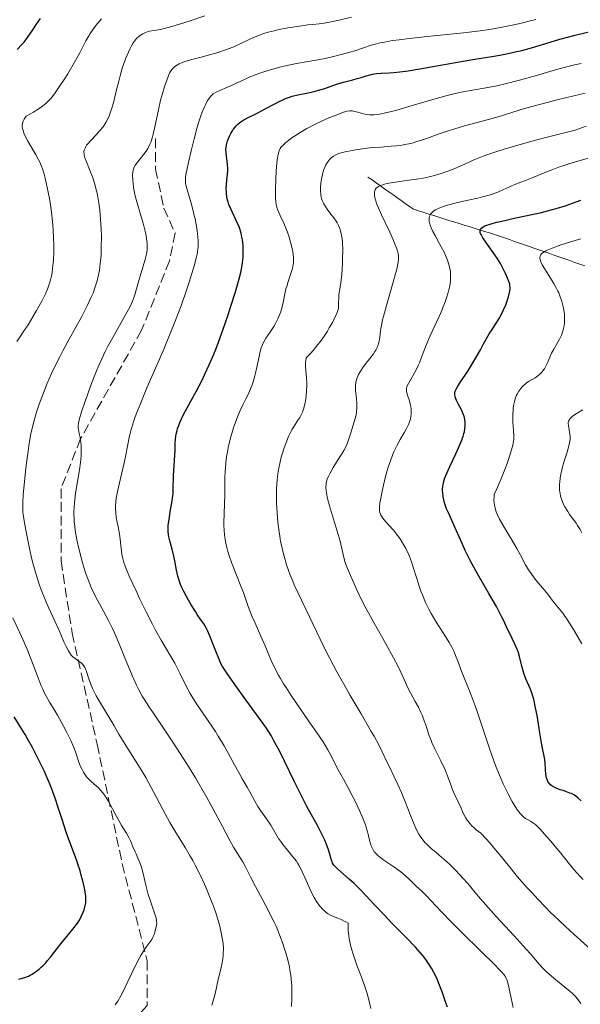
# Model space of a CAD drawing. Units: metres. Extents: x 657924 to 661374, y 4760326 to 4762632.
# Drawn here: x 659203 to 659303, y 4761088 to 4761265 of the extents above; entities that cross this region are included whole.
import ezdxf

# ---------------------------------------------------------------- set-up
doc = ezdxf.new("R2010")
doc.units = ezdxf.units.M
doc.header["$MEASUREMENT"] = 0
doc.linetypes.add('DGN Style 3', pattern=[2.435891, 1.739922, -0.695969])
for name, color, linetype, lineweight in [('Barranco lineal', 142, 'DGN Style 3', 13), ('Curva de nivel directora', 30, 'Continuous', 30), ('Curva de nivel intermedia', 30, 'Continuous', 0), ('Senda', 7, 'DGN Style 3', 0)]:
    doc.layers.add(name, color=color, linetype=linetype, lineweight=lineweight)

msp = doc.modelspace()

# ---------------------------------------------------------------- linework, layer by layer
at = {"layer": 'Barranco lineal', "color": 142, "linetype": 'DGN Style 3', "lineweight": 13}
msp.add_polyline3d([(659265.19, 4761236.59, 1160.89), (659265.94, 4761236.07, 1160.5), (659266.68, 4761235.54, 1160.24), (659267.43, 4761235.01, 1159.8), (659268.18, 4761234.48, 1159.38), (659268.93, 4761233.96, 1159.03), (659269.67, 4761233.43, 1158.67), (659270.42, 4761232.9, 1158.07), (659271.17, 4761232.38, 1157.41), (659271.91, 4761231.85, 1156.93), (659272.66, 4761231.32, 1156.62), (659273.41, 4761230.79, 1156.19), (659274.32, 4761230.51, 1155.7), (659275.23, 4761230.23, 1155.21), (659276.14, 4761229.94, 1154.73), (659277.05, 4761229.66, 1154.16), (659277.96, 4761229.37, 1153.62), (659278.86, 4761229.09, 1153.08), (659279.77, 4761228.8, 1152.63), (659280.68, 4761228.52, 1152.26), (659281.59, 4761228.24, 1151.76), (659282.5, 4761227.95, 1151.31), (659283.41, 4761227.67, 1150.82), (659284.32, 4761227.38, 1150.3), (659285.23, 4761227.1, 1149.81), (659286.14, 4761226.81, 1149.45), (659287.05, 4761226.53, 1149.06), (659287.96, 4761226.25, 1148.66), (659288.87, 4761225.96, 1148.2), (659289.77, 4761225.65, 1147.85), (659290.68, 4761225.33, 1147.41), (659291.58, 4761225.02, 1147), (659292.49, 4761224.7, 1146.65), (659293.39, 4761224.39, 1146.22), (659294.29, 4761224.07, 1145.71), (659295.2, 4761223.76, 1145.48), (659296.1, 4761223.44, 1145.17), (659297, 4761223.12, 1144.56), (659297.91, 4761222.81, 1143.91), (659298.81, 4761222.49, 1143.3), (659299.71, 4761222.18, 1142.81), (659300.62, 4761221.86, 1142.41), (659301.52, 4761221.55, 1141.88), (659302.42, 4761221.23, 1141.36), (659303.33, 4761220.92, 1141.02), (659304.23, 4761220.6, 1140.58)], dxfattribs=at)
at = {"layer": 'Curva de nivel directora', "color": 30, "linetype": 'Continuous', "lineweight": 30, "flags": 128}
for points, elevation in [([(659202.07, 4761259.55), (659202.94, 4761260.42), (659203.35, 4761260.89), (659203.94, 4761261.68), (659204.89, 4761263.11), (659205.55, 4761264.08), (659206.29, 4761265.11)], 1200), ([(659251.09, 4761250.97), (659251.58, 4761251.12), (659252.59, 4761251.38), (659253.83, 4761251.64), (659255.51, 4761252), (659256.32, 4761252.21), (659257.43, 4761252.55), (659258.86, 4761253.05), (659259.61, 4761253.29), (659260.82, 4761253.64), (659262.47, 4761254.08), (659263.25, 4761254.31), (659263.98, 4761254.53), (659264.89, 4761254.82), (659265.34, 4761254.95), (659266.03, 4761255.11), (659266.39, 4761255.16), (659266.77, 4761255.21), (659267.6, 4761255.26), (659269, 4761255.35), (659269.87, 4761255.42), (659271.47, 4761255.6), (659272.42, 4761255.73), (659274.56, 4761256.08), (659281.98, 4761257.37), (659284.42, 4761257.78), (659287.48, 4761258.29), (659288.92, 4761258.55), (659290.97, 4761258.95), (659291.93, 4761259.16), (659292.86, 4761259.39), (659294.62, 4761259.87), (659298, 4761260.88), (659299.73, 4761261.38), (659302.49, 4761262.1), (659306.41, 4761263.06)], 1175), ([(659233.39, 4761159.61), (659232.91, 4761160.46), (659232.07, 4761162.02), (659231.65, 4761162.87), (659231.48, 4761163.26), (659231.27, 4761163.83), (659231.09, 4761164.43), (659231, 4761164.75), (659230.78, 4761165.85), (659230.47, 4761167.5), (659230.29, 4761168.35), (659229.96, 4761169.6), (659229.53, 4761171.15), (659229.37, 4761171.86), (659229.31, 4761172.19), (659229.25, 4761172.84), (659229.25, 4761173.49), (659229.28, 4761173.95), (659229.41, 4761174.98), (659229.64, 4761176.34), (659229.97, 4761178.3), (659230.1, 4761179.22), (659230.14, 4761179.65), (659230.18, 4761180.46), (659230.23, 4761182.88), (659230.49, 4761187.46), (659230.54, 4761188.73), (659230.58, 4761189.34), (659230.66, 4761189.97), (659230.71, 4761190.29), (659230.86, 4761190.95), (659230.96, 4761191.31), (659231.15, 4761191.86), (659231.38, 4761192.44), (659231.98, 4761193.71), (659232.69, 4761195.08), (659234.29, 4761198), (659235.35, 4761200.02), (659235.87, 4761201.09), (659236.65, 4761202.8), (659237.45, 4761204.7), (659237.87, 4761205.75), (659238.29, 4761206.86), (659239.15, 4761209.22), (659239.98, 4761211.63), (659240.49, 4761213.18), (659241.37, 4761215.94), (659242.03, 4761218.25), (659242.31, 4761219.39), (659242.45, 4761220.03), (659242.63, 4761221.13), (659242.73, 4761222.14), (659242.76, 4761222.63), (659242.78, 4761223.34), (659242.74, 4761224.39), (659242.63, 4761225.32), (659242.54, 4761225.79), (659242.37, 4761226.51), (659242.15, 4761227.25), (659242.01, 4761227.62), (659241.52, 4761228.77), (659240.82, 4761230.24), (659240.51, 4761230.88), (659240.18, 4761231.67), (659240.03, 4761232.12), (659239.95, 4761232.41), (659239.84, 4761232.99), (659239.76, 4761233.63), (659239.73, 4761233.96), (659239.71, 4761234.48), (659239.73, 4761235.26), (659239.83, 4761236.04), (659239.96, 4761237.14), (659239.98, 4761237.77), (659239.97, 4761238.11), (659239.92, 4761238.84), (659239.7, 4761240.92), (659239.66, 4761241.61), (659239.67, 4761241.92), (659239.74, 4761242.37), (659239.79, 4761242.61), (659239.96, 4761243.13), (659240.3, 4761243.97), (659240.53, 4761244.43), (659240.81, 4761244.9), (659240.96, 4761245.13), (659241.3, 4761245.57), (659241.48, 4761245.79), (659241.79, 4761246.09), (659242.12, 4761246.37), (659242.35, 4761246.54), (659242.85, 4761246.86), (659243.66, 4761247.29), (659244.81, 4761247.84), (659245.4, 4761248.13), (659246.73, 4761248.84), (659248.43, 4761249.79), (659249.24, 4761250.21), (659249.62, 4761250.39), (659250.36, 4761250.71), (659251.09, 4761250.97)], 1175), ([(659283.28, 4761201.83), (659284.43, 4761203.75), (659285.43, 4761205.51), (659286.01, 4761206.56), (659286.98, 4761208.37), (659287.69, 4761209.36), (659288.1, 4761209.98), (659288.81, 4761211.15), (659289.11, 4761211.69), (659289.61, 4761212.7), (659289.99, 4761213.59), (659290.19, 4761214.12), (659290.49, 4761215.04), (659290.69, 4761215.83), (659290.75, 4761216.16), (659290.77, 4761216.36), (659290.78, 4761216.72), (659290.74, 4761217.07), (659290.7, 4761217.3), (659290.55, 4761217.8), (659290.2, 4761218.71), (659289.97, 4761219.23), (659289.55, 4761220.1), (659289.04, 4761221.03), (659288.74, 4761221.52), (659288.42, 4761222.02), (659287.74, 4761223.02), (659286.41, 4761224.89), (659285.9, 4761225.64), (659285.57, 4761226.23), (659285.46, 4761226.46), (659285.42, 4761226.6), (659285.38, 4761226.84), (659285.4, 4761227.05), (659285.45, 4761227.17), (659285.61, 4761227.39), (659285.88, 4761227.6), (659286.06, 4761227.7), (659286.42, 4761227.87), (659287.19, 4761228.14), (659288.31, 4761228.45), (659289.04, 4761228.62), (659291.82, 4761229.23), (659294.71, 4761229.85), (659296.16, 4761230.18), (659298.18, 4761230.68), (659299.08, 4761230.93), (659300.66, 4761231.41), (659301.99, 4761231.88), (659303.5, 4761232.43)], 1150), ([(659303.56, 4761124.32), (659303.04, 4761124.82), (659302.53, 4761125.22), (659302.26, 4761125.4), (659301.81, 4761125.63), (659301.55, 4761125.74), (659300.95, 4761125.96), (659300.48, 4761126.11), (659299.8, 4761126.32), (659299.46, 4761126.45), (659298.95, 4761126.66), (659298.7, 4761126.78), (659298.26, 4761127.06), (659298.06, 4761127.22), (659297.8, 4761127.49), (659297.59, 4761127.8), (659297.49, 4761128.02), (659297.33, 4761128.5), (659297.27, 4761128.75), (659297.2, 4761129.27), (659297.16, 4761129.79), (659297.13, 4761130.47), (659297.11, 4761130.8), (659297.08, 4761131.14), (659297, 4761131.8), (659296.51, 4761134.43), (659296.15, 4761136.55), (659295.62, 4761139.68), (659295.36, 4761141.05), (659295.03, 4761142.6), (659294.82, 4761143.35), (659294.68, 4761143.78), (659294.38, 4761144.52), (659293.6, 4761146.27), (659293.35, 4761146.95), (659293.23, 4761147.32), (659292.9, 4761148.55), (659292.46, 4761150.32), (659292.2, 4761151.18), (659292.04, 4761151.59), (659291.71, 4761152.38), (659290.58, 4761154.68), (659290.2, 4761155.49), (659289.65, 4761156.71), (659289.31, 4761157.41), (659288.7, 4761158.61), (659288.33, 4761159.29), (659286.96, 4761161.66), (659284.89, 4761165.19), (659283.94, 4761166.91), (659283.51, 4761167.73), (659282.76, 4761169.25), (659282.13, 4761170.64), (659281.1, 4761173.04), (659280.43, 4761174.52), (659279.67, 4761176.18), (659279.36, 4761176.9), (659279.04, 4761177.78), (659278.91, 4761178.2), (659278.77, 4761178.8), (659278.72, 4761179.1), (659278.65, 4761179.68), (659278.63, 4761180.21), (659278.63, 4761180.48), (659278.67, 4761180.91), (659278.81, 4761181.62), (659279.05, 4761182.44), (659279.22, 4761182.91), (659279.43, 4761183.41), (659279.91, 4761184.51), (659281.01, 4761186.81), (659281.51, 4761187.87), (659282.08, 4761189.22), (659282.34, 4761189.97), (659282.48, 4761190.43), (659282.55, 4761190.72), (659282.65, 4761191.27), (659282.7, 4761191.79), (659282.71, 4761192.05), (659282.7, 4761192.42), (659282.63, 4761192.98), (659282.49, 4761193.54), (659282.4, 4761193.82), (659282.29, 4761194.11), (659282.02, 4761194.67), (659281.46, 4761195.75), (659281.21, 4761196.23), (659280.97, 4761196.83), (659280.88, 4761197.17), (659280.85, 4761197.39), (659280.86, 4761197.78), (659280.92, 4761198.05), (659280.97, 4761198.19), (659281.06, 4761198.43), (659281.29, 4761198.85), (659281.86, 4761199.73), (659282.69, 4761200.93), (659283.28, 4761201.83)], 1150), ([(659279.49, 4761087.2), (659279.18, 4761088.18), (659278.56, 4761089.94), (659277.97, 4761091.44), (659277.69, 4761092.1), (659277.27, 4761093), (659277.06, 4761093.42), (659276.62, 4761094.22), (659275.99, 4761095.24), (659275.63, 4761095.76), (659274.99, 4761096.58), (659274.19, 4761097.5), (659273.73, 4761098.01), (659272.05, 4761099.76), (659269.45, 4761102.39), (659268.15, 4761103.74), (659266.34, 4761105.67), (659264.18, 4761107.99), (659263.2, 4761108.99), (659262.73, 4761109.45), (659261.85, 4761110.26), (659259.81, 4761112.01), (659259.28, 4761112.52), (659259.08, 4761112.76), (659258.85, 4761113.13), (659258.76, 4761113.34), (659258.58, 4761113.83), (659258.4, 4761114.47), (659258.08, 4761115.54), (659257.87, 4761116.18), (659257.44, 4761117.26), (659257.17, 4761117.85), (659256.86, 4761118.48), (659256.11, 4761119.88), (659254.21, 4761123.32), (659253.11, 4761125.45), (659251.92, 4761127.89), (659250.2, 4761131.45), (659249.27, 4761133.31), (659248.28, 4761135.16), (659247.77, 4761136.08), (659246.98, 4761137.43), (659242.94, 4761142.91), (659241.55, 4761144.83), (659240.82, 4761145.86), (659239.74, 4761147.44), (659239.06, 4761148.52), (659238.76, 4761149.06), (659238.61, 4761149.37), (659238.36, 4761149.94), (659237.73, 4761151.56), (659237.14, 4761153.09), (659236.84, 4761153.83), (659236.37, 4761154.87), (659236.13, 4761155.34), (659235.65, 4761156.17), (659235.16, 4761156.92), (659234.49, 4761157.89), (659234.15, 4761158.39), (659233.39, 4761159.61)], 1175), ([(659202.38, 4761092.22), (659202.81, 4761092.33), (659203.47, 4761092.53), (659204.13, 4761092.8), (659204.45, 4761092.96), (659204.77, 4761093.14), (659205.41, 4761093.55), (659206.03, 4761094.02), (659206.44, 4761094.38), (659206.7, 4761094.63), (659207.23, 4761095.18), (659207.52, 4761095.51), (659208.1, 4761096.21), (659209.31, 4761097.77), (659209.97, 4761098.61), (659212.12, 4761101.24), (659212.76, 4761102.08), (659213.04, 4761102.48), (659213.29, 4761102.87), (659213.69, 4761103.61), (659213.99, 4761104.29), (659214.14, 4761104.71), (659214.34, 4761105.48), (659214.42, 4761105.96), (659214.45, 4761106.19), (659214.46, 4761106.56), (659214.43, 4761107.16), (659214.39, 4761107.51), (659214.25, 4761108.33), (659213.94, 4761109.72), (659213.74, 4761110.5), (659213.41, 4761111.72), (659213.03, 4761112.94), (659212.84, 4761113.52), (659212.23, 4761115.16), (659211.36, 4761117.38), (659210.9, 4761118.67), (659210.17, 4761120.97), (659209.42, 4761123.33), (659208.99, 4761124.61), (659208.26, 4761126.61), (659207.84, 4761127.64), (659206.93, 4761129.73), (659205.95, 4761131.78), (659205.29, 4761133.1), (659204.84, 4761133.94), (659203.98, 4761135.5), (659203.52, 4761136.29), (659202.65, 4761137.73), (659201.58, 4761139.47)], 1200)]:
    msp.add_lwpolyline(points, dxfattribs=dict(at, elevation=elevation))
at = {"layer": 'Curva de nivel intermedia', "color": 30, "linetype": 'Continuous', "lineweight": 0, "flags": 128}
for points, elevation in [([(659208.07, 4761231.57), (659207.89, 4761232.71), (659207.52, 4761234.74), (659207.16, 4761236.4), (659206.98, 4761237.11), (659206.67, 4761238.07), (659206.5, 4761238.52), (659206.12, 4761239.4), (659205.9, 4761239.83), (659205.42, 4761240.69), (659204.44, 4761242.32), (659204.01, 4761243.04), (659203.54, 4761243.95), (659203.32, 4761244.47), (659203.21, 4761244.78), (659203.06, 4761245.35), (659203.01, 4761245.71), (659203.01, 4761245.89), (659203.04, 4761246.17), (659203.11, 4761246.47), (659203.18, 4761246.64), (659203.35, 4761247), (659203.47, 4761247.19), (659203.69, 4761247.52), (659205.01, 4761248.28), (659205.56, 4761248.61), (659206.26, 4761249.07), (659206.66, 4761249.36), (659207.33, 4761249.9), (659207.87, 4761250.42), (659208.19, 4761250.78), (659208.8, 4761251.58), (659209.56, 4761252.65), (659210.64, 4761254.3), (659211.19, 4761255.18), (659212.36, 4761257.15), (659213.35, 4761258.97), (659214.46, 4761261.08), (659214.97, 4761261.99), (659215.23, 4761262.41), (659215.74, 4761263.18), (659216.25, 4761263.87), (659216.59, 4761264.3), (659217.28, 4761265.09)], 1195), ([(659204.2, 4761188.25), (659204.52, 4761190.07), (659204.69, 4761190.92), (659205.08, 4761192.54), (659205.38, 4761193.6), (659205.59, 4761194.3), (659206.08, 4761195.74), (659206.64, 4761197.27), (659206.95, 4761198.06), (659207.45, 4761199.29), (659208.29, 4761201.21), (659209.25, 4761203.21), (659209.77, 4761204.24), (659210.32, 4761205.29), (659211.46, 4761207.4), (659213.73, 4761211.52), (659214.71, 4761213.42), (659215.43, 4761214.97), (659215.74, 4761215.72), (659216.13, 4761216.81), (659216.46, 4761217.89), (659216.6, 4761218.44), (659216.78, 4761219.27), (659216.88, 4761219.84), (659217.05, 4761221.02), (659217.13, 4761221.96), (659217.18, 4761222.6), (659217.23, 4761223.93), (659217.24, 4761225.95), (659217.2, 4761227.29), (659217.15, 4761228.16), (659217.03, 4761229.81), (659216.94, 4761230.67), (659216.73, 4761232.26), (659216.47, 4761233.67), (659216.27, 4761234.53), (659216.13, 4761235.08), (659215.82, 4761236.1), (659215.64, 4761236.64), (659215.25, 4761237.65), (659214.55, 4761239.35), (659214.29, 4761240.04), (659214.15, 4761240.55), (659214.12, 4761240.79), (659214.11, 4761241.11), (659214.15, 4761241.42), (659214.2, 4761241.57), (659214.3, 4761241.81), (659214.38, 4761241.96), (659214.59, 4761242.3), (659214.8, 4761242.56), (659215.29, 4761243.13), (659216.41, 4761244.33), (659216.93, 4761244.89), (659217.54, 4761245.65), (659217.86, 4761246.11), (659218.05, 4761246.42), (659218.38, 4761247.04), (659218.68, 4761247.73), (659218.84, 4761248.13), (659219.08, 4761248.83), (659219.47, 4761250.2), (659219.91, 4761252.02), (659220.36, 4761253.86), (659220.61, 4761254.8), (659221.01, 4761256.17), (659221.22, 4761256.82), (659221.66, 4761258.01), (659222.11, 4761259.08), (659222.41, 4761259.7), (659222.61, 4761260.08), (659222.99, 4761260.73), (659223.2, 4761261.04), (659223.59, 4761261.54), (659223.96, 4761261.9), (659224.21, 4761262.09), (659224.7, 4761262.38), (659225.21, 4761262.61), (659225.48, 4761262.7), (659225.92, 4761262.82), (659226.66, 4761262.97), (659227.51, 4761263.1), (659228.13, 4761263.22), (659229.48, 4761263.56), (659231.5, 4761264.17), (659232.84, 4761264.61), (659235.87, 4761265.61)], 1190), ([(659239.6, 4761259.48), (659241.07, 4761260.04), (659242.33, 4761260.61), (659243.83, 4761261.34), (659244.59, 4761261.7), (659245.69, 4761262.14), (659246.29, 4761262.35), (659247.26, 4761262.65), (659248.33, 4761262.93), (659248.9, 4761263.06), (659250.77, 4761263.43), (659252.05, 4761263.64), (659252.87, 4761263.76), (659254.36, 4761263.96), (659255.28, 4761264.06), (659256.4, 4761264.18), (659256.99, 4761264.25), (659258, 4761264.43), (659258.59, 4761264.54), (659260, 4761264.85), (659262.26, 4761265.35)], 1185), ([(659235.33, 4761248.15), (659235.72, 4761249.1), (659235.95, 4761249.6), (659236.36, 4761250.37), (659236.73, 4761250.93), (659236.91, 4761251.15), (659237.21, 4761251.43), (659237.38, 4761251.56), (659237.77, 4761251.8), (659238.54, 4761252.16), (659239.92, 4761252.75), (659240.75, 4761253.12), (659241.69, 4761253.56), (659243.09, 4761254.21), (659243.86, 4761254.54), (659245.11, 4761255.04), (659245.76, 4761255.29), (659246.45, 4761255.52), (659247.88, 4761255.96), (659249.36, 4761256.36), (659250.36, 4761256.6), (659252.33, 4761257.02), (659254.45, 4761257.41), (659257.18, 4761257.89), (659258.54, 4761258.17), (659259.23, 4761258.33), (659260.62, 4761258.68), (659261.97, 4761259.06), (659262.82, 4761259.32), (659264.39, 4761259.83), (659265.76, 4761260.3), (659266.5, 4761260.52), (659267.36, 4761260.73), (659267.85, 4761260.83), (659268.99, 4761261.04), (659269.67, 4761261.15), (659270.82, 4761261.3), (659272.16, 4761261.47), (659275.29, 4761261.8), (659280.01, 4761262.29), (659282.42, 4761262.55), (659285.85, 4761262.98), (659287.42, 4761263.22), (659288.41, 4761263.39), (659290.27, 4761263.73), (659291.15, 4761263.91), (659292.82, 4761264.29), (659294.4, 4761264.69), (659295.42, 4761264.97)], 1180), ([(659213.52, 4761168.36), (659213.23, 4761169.53), (659212.85, 4761171.3), (659212.55, 4761173), (659212.44, 4761173.79), (659212.36, 4761174.54), (659212.33, 4761175.01), (659212.29, 4761175.91), (659212.29, 4761176.35), (659212.32, 4761177.19), (659212.38, 4761178.02), (659212.44, 4761178.58), (659212.6, 4761179.72), (659213.29, 4761183.9), (659213.47, 4761185.22), (659213.54, 4761185.84), (659213.58, 4761186.41), (659213.61, 4761187.44), (659213.58, 4761188.33), (659213.53, 4761188.84), (659213.42, 4761189.7), (659213.27, 4761190.42), (659213.12, 4761191.15), (659213.08, 4761191.47), (659213.07, 4761191.78), (659213.08, 4761191.96), (659213.12, 4761192.28), (659213.26, 4761192.9), (659213.68, 4761194.35), (659214.33, 4761196.27), (659214.72, 4761197.38), (659215.36, 4761199.13), (659216.36, 4761201.69), (659216.68, 4761202.46), (659217.31, 4761203.87), (659217.94, 4761205.17), (659218.37, 4761206.01), (659219.31, 4761207.73), (659221.67, 4761211.89), (659222.34, 4761213.16), (659222.62, 4761213.74), (659222.86, 4761214.26), (659223.21, 4761215.2), (659223.47, 4761216.04), (659223.9, 4761217.72), (659224.32, 4761219.19), (659224.94, 4761221.17), (659225.19, 4761222.02), (659225.37, 4761222.72), (659225.43, 4761223.02), (659225.5, 4761223.56), (659225.51, 4761223.9), (659225.48, 4761224.62), (659225.37, 4761225.5), (659225.29, 4761226.01), (659225.12, 4761226.84), (659224.77, 4761228.27), (659224.29, 4761229.88), (659223.62, 4761232.13), (659223.34, 4761233.21), (659223.22, 4761233.73), (659223.05, 4761234.69), (659222.94, 4761235.55), (659222.9, 4761236.06), (659222.87, 4761236.92), (659222.9, 4761237.55), (659222.94, 4761237.81), (659223.07, 4761238.18), (659223.16, 4761238.37), (659223.41, 4761238.78), (659225.28, 4761241.27), (659225.59, 4761241.75), (659225.73, 4761241.99), (659225.93, 4761242.36), (659226.19, 4761243.01), (659226.45, 4761243.83), (659226.58, 4761244.32), (659226.99, 4761246.15), (659227.59, 4761249), (659227.91, 4761250.4), (659228.08, 4761251.05), (659228.4, 4761252.24), (659228.73, 4761253.27), (659228.94, 4761253.87), (659229.32, 4761254.84), (659229.56, 4761255.38), (659229.68, 4761255.6), (659229.92, 4761255.95), (659230.08, 4761256.14), (659230.47, 4761256.47), (659230.96, 4761256.79), (659231.25, 4761256.95), (659231.76, 4761257.18), (659232.33, 4761257.4), (659232.65, 4761257.51), (659233.74, 4761257.82), (659235.46, 4761258.24), (659236.43, 4761258.5), (659237.83, 4761258.9), (659238.54, 4761259.12), (659239.6, 4761259.48)], 1185), ([(659251.79, 4761221.17), (659251.82, 4761221.81), (659251.8, 4761222.26), (659251.76, 4761222.56), (659251.67, 4761223.21), (659251.56, 4761223.74), (659251.28, 4761224.89), (659251.02, 4761225.79), (659250.72, 4761226.67), (659250.56, 4761227.1), (659250.06, 4761228.29), (659249.41, 4761229.65), (659249.14, 4761230.24), (659248.94, 4761230.73), (659248.85, 4761230.97), (659248.75, 4761231.36), (659248.63, 4761232.05), (659248.56, 4761232.93), (659248.55, 4761233.47), (659248.55, 4761234.3), (659248.6, 4761236.23), (659248.68, 4761237.72), (659248.8, 4761239.1), (659248.87, 4761239.7), (659248.98, 4761240.38), (659249.04, 4761240.67), (659249.14, 4761241.06), (659249.22, 4761241.29), (659249.41, 4761241.7), (659249.66, 4761242.06), (659249.86, 4761242.28), (659250.35, 4761242.74), (659250.98, 4761243.25), (659251.35, 4761243.52), (659251.96, 4761243.95), (659253, 4761244.62), (659254.18, 4761245.31), (659254.81, 4761245.65), (659255.47, 4761245.99), (659256.82, 4761246.64), (659258.15, 4761247.23), (659258.98, 4761247.57), (659260.39, 4761248.11), (659260.81, 4761248.25), (659261.48, 4761248.43), (659261.97, 4761248.5), (659262.24, 4761248.49), (659262.41, 4761248.48), (659262.74, 4761248.41), (659263.38, 4761248.24), (659264.38, 4761247.98), (659264.94, 4761247.87), (659265.47, 4761247.81), (659265.77, 4761247.79), (659266.29, 4761247.81), (659266.92, 4761247.87), (659267.28, 4761247.92), (659268.13, 4761248.08), (659268.62, 4761248.19), (659269.45, 4761248.39), (659270.4, 4761248.65), (659272.58, 4761249.27), (659277.32, 4761250.66), (659279.46, 4761251.26), (659280.39, 4761251.5), (659281.99, 4761251.87), (659283.34, 4761252.13), (659285.74, 4761252.52), (659287.43, 4761252.82), (659288.36, 4761253.02), (659289.88, 4761253.36), (659292.49, 4761254.03), (659295.54, 4761254.89), (659298.51, 4761255.74), (659300.05, 4761256.16), (659302.39, 4761256.76), (659303.56, 4761257.03)], 1170), ([(659254.01, 4761203.5), (659254.07, 4761204.04), (659254.85, 4761204.84), (659255.34, 4761205.38), (659256.21, 4761206.43), (659256.6, 4761206.95), (659257.3, 4761207.94), (659257.9, 4761208.87), (659258.24, 4761209.44), (659258.81, 4761210.44), (659259.45, 4761211.66), (659259.69, 4761212.23), (659259.79, 4761212.55), (659259.84, 4761212.74), (659259.9, 4761213.13), (659259.93, 4761213.84), (659259.95, 4761214.9), (659259.99, 4761215.48), (659260.12, 4761216.41), (659260.36, 4761218.04), (659260.48, 4761219.14), (659260.61, 4761220.95), (659260.65, 4761221.95), (659260.66, 4761223.45), (659260.6, 4761224.87), (659260.54, 4761225.51), (659260.46, 4761226.08), (659260.39, 4761226.44), (659260.22, 4761227.07), (659260.12, 4761227.36), (659259.9, 4761227.89), (659259.64, 4761228.37), (659259.46, 4761228.67), (659259.05, 4761229.26), (659258.54, 4761229.92), (659257.86, 4761230.83), (659257.55, 4761231.29), (659257.26, 4761231.76), (659257.14, 4761231.99), (659256.98, 4761232.36), (659256.85, 4761232.72), (659256.79, 4761232.96), (659256.7, 4761233.46), (659256.64, 4761234.19), (659256.65, 4761234.67), (659256.73, 4761235.58), (659256.88, 4761236.5), (659257, 4761237.04), (659257.09, 4761237.38), (659257.27, 4761237.96), (659257.49, 4761238.5), (659257.64, 4761238.81), (659257.96, 4761239.34), (659258.36, 4761239.81), (659258.59, 4761240.04), (659258.98, 4761240.34), (659259.4, 4761240.59), (659259.66, 4761240.7), (659260.14, 4761240.88), (659261.12, 4761241.14), (659262.34, 4761241.39), (659263.05, 4761241.51), (659264.22, 4761241.68), (659265.49, 4761241.83), (659266.16, 4761241.89), (659267.52, 4761241.99), (659269.39, 4761242.12), (659270.36, 4761242.21), (659271.34, 4761242.35), (659271.83, 4761242.43), (659272.58, 4761242.58), (659273.33, 4761242.77), (659273.84, 4761242.91), (659274.86, 4761243.23), (659275.89, 4761243.58), (659278.01, 4761244.34), (659279.64, 4761244.9), (659280.48, 4761245.17), (659282.17, 4761245.66), (659285.51, 4761246.56), (659287.11, 4761247), (659289.38, 4761247.68), (659292.59, 4761248.66), (659294.46, 4761249.21), (659297.71, 4761250.09), (659299.25, 4761250.48), (659302.25, 4761251.22), (659304.28, 4761251.68)], 1165), ([(659251.71, 4761114.27), (659250.46, 4761115.73), (659249.88, 4761116.45), (659249.62, 4761116.82), (659249.13, 4761117.57), (659248.21, 4761119.14), (659247.73, 4761119.93), (659246.94, 4761121.11), (659245.87, 4761122.62), (659245.41, 4761123.31), (659244.84, 4761124.27), (659243.96, 4761125.95), (659243.48, 4761126.78), (659242.59, 4761128.31), (659241.96, 4761129.42), (659241.19, 4761130.83), (659239.97, 4761133.04), (659239.31, 4761134.21), (659238.28, 4761135.96), (659237.76, 4761136.8), (659237.24, 4761137.6), (659236.22, 4761139.1), (659234.35, 4761141.78), (659233.55, 4761143.03), (659233.19, 4761143.65), (659232.55, 4761144.87), (659231.38, 4761147.29), (659230.77, 4761148.49), (659230.44, 4761149.09), (659229.72, 4761150.33), (659228.02, 4761153.24), (659227, 4761155.06), (659226.46, 4761156.1), (659225.32, 4761158.34), (659224.19, 4761160.64), (659223.49, 4761162.11), (659222.32, 4761164.65), (659221.99, 4761165.39), (659221.51, 4761166.57), (659221.22, 4761167.42), (659221.1, 4761167.88), (659220.95, 4761168.73), (659220.82, 4761169.81), (659220.62, 4761171.45), (659220.49, 4761172.32), (659220.24, 4761173.63), (659219.92, 4761175.34), (659219.82, 4761176.16), (659219.78, 4761176.94), (659219.78, 4761177.33), (659219.85, 4761178.17), (659219.93, 4761178.78), (659220.21, 4761180.24), (659220.68, 4761182.32), (659221.4, 4761185.43), (659221.72, 4761186.93), (659221.89, 4761187.86), (659222.13, 4761189.08), (659222.26, 4761189.72), (659222.51, 4761190.75), (659222.66, 4761191.31), (659223.05, 4761192.55), (659223.29, 4761193.24), (659223.71, 4761194.39), (659224.22, 4761195.68), (659225.45, 4761198.63), (659228.34, 4761205.33), (659229.76, 4761208.72), (659230.41, 4761210.36), (659231.57, 4761213.44), (659232.55, 4761216.22), (659233.09, 4761217.87), (659233.41, 4761218.86), (659233.92, 4761220.58), (659234.32, 4761222.06), (659234.46, 4761222.65), (659234.62, 4761223.63), (659234.67, 4761224.17), (659234.68, 4761224.51), (659234.66, 4761225.2), (659234.55, 4761226.35), (659234.47, 4761226.99), (659234.3, 4761228.02), (659234.09, 4761229.12), (659233.96, 4761229.69), (659233.5, 4761231.46), (659232.62, 4761234.54), (659232.46, 4761235.17), (659232.4, 4761235.45), (659232.36, 4761235.87), (659232.37, 4761236.33), (659232.39, 4761236.59), (659232.45, 4761237.02), (659232.66, 4761238.16), (659233.13, 4761240.3), (659233.43, 4761241.55), (659233.92, 4761243.49), (659234.43, 4761245.34), (659234.67, 4761246.17), (659234.9, 4761246.91), (659235.33, 4761248.15)], 1180), ([(659270.06, 4761224.54), (659269.79, 4761225.18), (659269.12, 4761226.65), (659267.66, 4761229.79), (659267.06, 4761231.16), (659266.83, 4761231.74), (659266.53, 4761232.66), (659266.46, 4761232.91), (659266.39, 4761233.33), (659266.37, 4761233.67), (659266.38, 4761233.86), (659266.46, 4761234.18), (659266.53, 4761234.32), (659266.71, 4761234.58), (659266.94, 4761234.78), (659267.12, 4761234.89), (659267.53, 4761235.1), (659268.04, 4761235.28), (659268.35, 4761235.37), (659268.93, 4761235.5), (659270.17, 4761235.7), (659271.29, 4761235.85), (659273.06, 4761236.08), (659274.02, 4761236.22), (659275.49, 4761236.48), (659276.23, 4761236.63), (659276.95, 4761236.81), (659278.36, 4761237.22), (659279.76, 4761237.7), (659280.71, 4761238.08), (659281.35, 4761238.35), (659282.66, 4761238.93), (659284.13, 4761239.61), (659285.06, 4761240), (659286.23, 4761240.45), (659286.92, 4761240.69), (659288.55, 4761241.24), (659289.52, 4761241.54), (659291.17, 4761242.04), (659293.82, 4761242.79), (659295.35, 4761243.21), (659297.92, 4761243.89), (659302.48, 4761245.04), (659304.46, 4761245.73)], 1160), ([(659276.33, 4761229.66), (659276.46, 4761229.89), (659276.62, 4761230.1), (659276.75, 4761230.24), (659277.06, 4761230.49), (659277.38, 4761230.69), (659277.62, 4761230.82), (659278.15, 4761231.06), (659279.08, 4761231.4), (659279.77, 4761231.62), (659281.32, 4761232.02), (659283.24, 4761232.43), (659284.98, 4761232.81), (659285.82, 4761233.01), (659287, 4761233.33), (659287.54, 4761233.51), (659288.54, 4761233.89), (659289.44, 4761234.28), (659290.53, 4761234.78), (659291.05, 4761235.02), (659292.21, 4761235.49), (659293.85, 4761236.1), (659294.76, 4761236.46), (659295.77, 4761236.87), (659297.31, 4761237.51), (659298.19, 4761237.85), (659299.65, 4761238.4), (659300.46, 4761238.67), (659301.32, 4761238.95), (659303.17, 4761239.52), (659307.13, 4761240.67)], 1155), ([(659202.06, 4761207.02), (659202.55, 4761207.79), (659203.25, 4761208.81), (659203.64, 4761209.38), (659204.06, 4761210.01), (659204.93, 4761211.42), (659205.6, 4761212.55), (659206.54, 4761214.25), (659207.03, 4761215.2), (659207.25, 4761215.68), (659207.55, 4761216.39), (659207.82, 4761217.13), (659207.94, 4761217.51), (659208.15, 4761218.3), (659208.25, 4761218.73), (659208.37, 4761219.39), (659208.48, 4761220.11), (659208.54, 4761220.61), (659208.62, 4761221.66), (659208.69, 4761223.34), (659208.7, 4761224.13), (659208.66, 4761225.74), (659208.59, 4761226.98), (659208.51, 4761227.91), (659208.32, 4761229.77), (659208.07, 4761231.57)], 1195), ([(659279.84, 4761152.85), (659279.3, 4761153.73), (659278.08, 4761155.61), (659277.44, 4761156.62), (659276.59, 4761158.06), (659276.17, 4761158.83), (659275.57, 4761160.05), (659275.01, 4761161.38), (659274.74, 4761162.08), (659274.48, 4761162.81), (659273.99, 4761164.33), (659273.35, 4761166.37), (659273.02, 4761167.36), (659272.68, 4761168.29), (659272.5, 4761168.73), (659272.21, 4761169.36), (659272.02, 4761169.75), (659271.62, 4761170.48), (659271, 4761171.46), (659270.58, 4761172.03), (659269.78, 4761173.03), (659268.96, 4761173.96), (659268.08, 4761174.95), (659267.75, 4761175.37), (659267.52, 4761175.73), (659267.44, 4761175.91), (659267.34, 4761176.21), (659267.29, 4761176.56), (659267.28, 4761176.76), (659267.28, 4761177.1), (659267.36, 4761177.95), (659267.44, 4761178.48), (659267.67, 4761179.7), (659267.86, 4761180.59), (659268.31, 4761182.45), (659268.68, 4761183.78), (659268.86, 4761184.4), (659269.23, 4761185.52), (659269.6, 4761186.52), (659269.85, 4761187.13), (659270.37, 4761188.24), (659270.98, 4761189.35), (659271.75, 4761190.66), (659272.08, 4761191.24), (659272.47, 4761192.03), (659272.66, 4761192.52), (659272.77, 4761192.83), (659272.91, 4761193.44), (659272.99, 4761194.04), (659273, 4761194.35), (659272.99, 4761194.81), (659272.92, 4761195.29), (659272.87, 4761195.54), (659272.66, 4761196.31), (659272.34, 4761197.31), (659272.22, 4761197.74), (659272.15, 4761198.08), (659272.13, 4761198.23), (659272.13, 4761198.46), (659272.2, 4761198.81), (659272.27, 4761199), (659272.47, 4761199.44), (659272.96, 4761200.3), (659273.51, 4761201.26), (659273.8, 4761201.8), (659274.24, 4761202.69), (659274.45, 4761203.17), (659274.86, 4761204.18), (659275.69, 4761206.36), (659276.15, 4761207.5), (659276.93, 4761209.23), (659278, 4761211.51), (659278.48, 4761212.6), (659278.7, 4761213.12), (659279.09, 4761214.12), (659279.41, 4761215.06), (659279.59, 4761215.65), (659279.86, 4761216.72), (659279.93, 4761217.09), (659280.03, 4761217.76), (659280.08, 4761218.39), (659280.08, 4761218.79), (659280.03, 4761219.58), (659279.95, 4761220.14), (659279.9, 4761220.42), (659279.78, 4761220.88), (659279.54, 4761221.63), (659279.18, 4761222.48), (659278.95, 4761222.95), (659278.09, 4761224.55), (659277.27, 4761226.05), (659276.9, 4761226.78), (659276.59, 4761227.45), (659276.46, 4761227.76), (659276.29, 4761228.33), (659276.23, 4761228.58), (659276.2, 4761228.93), (659276.2, 4761229.15), (659276.22, 4761229.29), (659276.28, 4761229.54), (659276.33, 4761229.66)], 1155), ([(659280.73, 4761125.68), (659280.44, 4761126.34), (659280.05, 4761127.38), (659279.46, 4761128.96), (659279.07, 4761129.9), (659278.31, 4761131.52), (659277.2, 4761133.8), (659276.71, 4761134.86), (659276.5, 4761135.35), (659276.16, 4761136.24), (659275.89, 4761137.04), (659275.59, 4761137.97), (659275.45, 4761138.41), (659275.16, 4761139.23), (659275, 4761139.63), (659274.73, 4761140.23), (659274.27, 4761141.17), (659273.7, 4761142.2), (659272.84, 4761143.77), (659272.4, 4761144.66), (659271.7, 4761146.16), (659270.99, 4761147.72), (659270.56, 4761148.6), (659269.81, 4761150.06), (659268.41, 4761152.59), (659266.31, 4761156.29), (659265.29, 4761158.14), (659264.82, 4761159.03), (659263.95, 4761160.74), (659263.2, 4761162.31), (659262.05, 4761164.88), (659261.35, 4761166.56), (659261.12, 4761167.2), (659260.86, 4761168.12), (659260.62, 4761169.18), (659260.18, 4761171.05), (659259.86, 4761172.25), (659259.21, 4761174.41), (659258.31, 4761177.42), (659257.95, 4761178.75), (659257.73, 4761179.73), (659257.67, 4761180.16), (659257.63, 4761180.76), (659257.66, 4761181.31), (659257.7, 4761181.58), (659257.8, 4761181.99), (659257.89, 4761182.27), (659258.14, 4761182.85), (659258.38, 4761183.32), (659258.96, 4761184.33), (659260.28, 4761186.42), (659260.86, 4761187.38), (659261.09, 4761187.81), (659261.45, 4761188.59), (659261.71, 4761189.28), (659262.11, 4761190.55), (659262.75, 4761192.52), (659263.02, 4761193.53), (659263.13, 4761194.13), (659263.17, 4761194.43), (659263.21, 4761194.89), (659263.23, 4761195.59), (659263.22, 4761195.95), (659263.16, 4761196.68), (659262.98, 4761198.23), (659262.96, 4761198.78), (659262.96, 4761199.05), (659263.02, 4761199.62), (659263.07, 4761199.9), (659263.2, 4761200.33), (659263.37, 4761200.77), (659263.51, 4761201.06), (659263.85, 4761201.63), (659264.42, 4761202.48), (659265.57, 4761203.94), (659266.18, 4761204.76), (659266.46, 4761205.19), (659266.61, 4761205.45), (659266.84, 4761205.92), (659267.02, 4761206.4), (659267.1, 4761206.66), (659267.2, 4761207.07), (659267.33, 4761207.8), (659267.41, 4761208.38), (659267.54, 4761209.32), (659267.64, 4761209.89), (659267.84, 4761210.9), (659267.98, 4761211.48), (659268.52, 4761213.5), (659269.75, 4761217.67), (659270.18, 4761219.23), (659270.37, 4761220.04), (659270.61, 4761221.29), (659270.67, 4761221.77), (659270.69, 4761222), (659270.68, 4761222.39), (659270.61, 4761222.83), (659270.55, 4761223.08), (659270.39, 4761223.65), (659270.27, 4761223.98), (659270.06, 4761224.54)], 1160), ([(659291.27, 4761192.55), (659291.25, 4761193.43), (659291.26, 4761193.86), (659291.3, 4761194.61), (659291.33, 4761194.96), (659291.41, 4761195.48), (659291.56, 4761196.21), (659291.77, 4761196.88), (659291.89, 4761197.2), (659292.03, 4761197.49), (659292.34, 4761198.04), (659292.68, 4761198.52), (659292.94, 4761198.82), (659293.11, 4761198.99), (659293.47, 4761199.32), (659293.68, 4761199.48), (659294.1, 4761199.77), (659295.28, 4761200.47), (659295.76, 4761200.81), (659296.04, 4761201.04), (659296.21, 4761201.2), (659296.52, 4761201.53), (659296.8, 4761201.89), (659296.94, 4761202.09), (659297.14, 4761202.43), (659297.44, 4761203.02), (659297.75, 4761203.74), (659298.25, 4761204.87), (659298.56, 4761205.48), (659299.67, 4761207.44), (659300.01, 4761208.13), (659300.15, 4761208.48), (659300.27, 4761208.84), (659300.46, 4761209.57), (659300.56, 4761210.32), (659300.59, 4761210.82), (659300.59, 4761211.16), (659300.54, 4761211.85), (659300.5, 4761212.23), (659300.36, 4761213), (659300.19, 4761213.73), (659300.06, 4761214.2), (659299.79, 4761215.03), (659299.53, 4761215.73), (659299.39, 4761216.06), (659299.15, 4761216.56), (659298.64, 4761217.43), (659297.94, 4761218.55), (659296.95, 4761220.14), (659296.56, 4761220.82), (659296.3, 4761221.36), (659296.22, 4761221.58), (659296.14, 4761221.94), (659296.14, 4761222.15), (659296.17, 4761222.27), (659296.27, 4761222.51), (659296.44, 4761222.75), (659296.56, 4761222.87), (659296.82, 4761223.08), (659297.18, 4761223.3), (659297.42, 4761223.42), (659298.36, 4761223.82), (659298.99, 4761224.05), (659299.73, 4761224.31), (659301.49, 4761224.86), (659303.52, 4761225.45)], 1145), ([(659269.87, 4761112.43), (659268.07, 4761113.66), (659267.3, 4761114.24), (659266.99, 4761114.51), (659266.8, 4761114.68), (659266.49, 4761115.01), (659266.35, 4761115.18), (659266.13, 4761115.51), (659265.94, 4761115.86), (659265.84, 4761116.1), (659265.67, 4761116.61), (659265.5, 4761117.28), (659265.25, 4761118.34), (659265.08, 4761118.96), (659264.74, 4761120.02), (659264.52, 4761120.61), (659264.27, 4761121.24), (659263.67, 4761122.61), (659263, 4761124.02), (659262.54, 4761124.95), (659261.64, 4761126.67), (659260.78, 4761128.24), (659259.84, 4761129.92), (659259.43, 4761130.7), (659258.58, 4761132.43), (659257.97, 4761133.54), (659257.12, 4761134.93), (659256.59, 4761135.76), (659255.96, 4761136.68), (659254.52, 4761138.76), (659252.42, 4761141.77), (659251.4, 4761143.28), (659250.46, 4761144.72), (659250.03, 4761145.4), (659249.46, 4761146.36), (659249.12, 4761146.97), (659248.53, 4761148.09), (659247.82, 4761149.61), (659246.74, 4761152.2), (659245.96, 4761153.97), (659244.91, 4761156.28), (659244.4, 4761157.47), (659243.68, 4761159.33), (659242.79, 4761161.8), (659242.36, 4761162.96), (659240.66, 4761167.2), (659240.24, 4761168.4), (659240.02, 4761169.18), (659239.88, 4761169.7), (659239.66, 4761170.7), (659239.48, 4761171.71), (659239.41, 4761172.23), (659239.34, 4761173.04), (659239.3, 4761173.91), (659239.3, 4761174.38), (659239.47, 4761179.46), (659239.47, 4761180.76), (659239.48, 4761182.59), (659239.51, 4761183.54), (659239.61, 4761185.04), (659239.7, 4761185.81), (659239.81, 4761186.6), (659239.91, 4761187.14), (659240.13, 4761188.22), (659240.53, 4761189.83), (659240.83, 4761190.86), (659241.04, 4761191.53), (659241.47, 4761192.77), (659241.72, 4761193.41), (659242.21, 4761194.56), (659242.69, 4761195.57), (659243.29, 4761196.79), (659243.57, 4761197.36), (659244.07, 4761198.48), (659244.29, 4761199.04), (659244.59, 4761199.91), (659244.86, 4761200.84), (659244.98, 4761201.32), (659245.32, 4761202.9), (659245.61, 4761204.31), (659245.77, 4761204.97), (659246.02, 4761205.88), (659246.17, 4761206.27), (659246.49, 4761206.96), (659246.85, 4761207.57), (659247.66, 4761208.78), (659248.26, 4761209.72), (659248.56, 4761210.24), (659248.98, 4761211.07), (659249.35, 4761211.94), (659249.51, 4761212.38), (659249.65, 4761212.83), (659249.87, 4761213.73), (659250.25, 4761215.55), (659250.45, 4761216.45), (659250.58, 4761216.89), (659250.85, 4761217.77), (659251.39, 4761219.41), (659251.61, 4761220.16), (659251.75, 4761220.84), (659251.79, 4761221.17)], 1170), ([(659302.37, 4761089.28), (659302, 4761089.66), (659301.58, 4761090.04), (659300.65, 4761090.82), (659298.65, 4761092.42), (659297.72, 4761093.22), (659297.29, 4761093.61), (659296.5, 4761094.42), (659295.68, 4761095.32), (659294.42, 4761096.77), (659293.64, 4761097.65), (659291.48, 4761100.02), (659288.27, 4761103.51), (659286.81, 4761105.14), (659285.03, 4761107.2), (659283.15, 4761109.43), (659282.28, 4761110.44), (659281.82, 4761110.93), (659280.89, 4761111.91), (659279.93, 4761112.86), (659279.29, 4761113.46), (659278.02, 4761114.57), (659277.41, 4761115.07), (659276.63, 4761115.72), (659276.26, 4761116.06), (659275.71, 4761116.58), (659275.45, 4761116.86), (659274.94, 4761117.47), (659274.7, 4761117.81), (659274.34, 4761118.36), (659274.01, 4761118.97), (659273.79, 4761119.41), (659273.37, 4761120.35), (659272.77, 4761121.88), (659271.98, 4761124.01), (659271.56, 4761125.06), (659271.25, 4761125.83), (659270.59, 4761127.3), (659269.94, 4761128.68), (659269.11, 4761130.36), (659268.74, 4761131.13), (659267.7, 4761133.29), (659267.08, 4761134.51), (659266.3, 4761135.97), (659265.81, 4761136.83), (659263.96, 4761139.99), (659262.02, 4761143.28), (659261.02, 4761145), (659259.58, 4761147.56), (659258.92, 4761148.81), (659257.69, 4761151.2), (659256.59, 4761153.44), (659254.73, 4761157.35), (659252.56, 4761161.84), (659251.95, 4761163.19), (659251.66, 4761163.87), (659251.15, 4761165.12), (659250.91, 4761165.77), (659250.57, 4761166.79), (659250.1, 4761168.39), (659249.81, 4761169.53), (659249.68, 4761170.12), (659249.49, 4761171.03), (659249.33, 4761171.98), (659249.05, 4761173.95), (659248.91, 4761175.29), (659248.78, 4761177.05), (659248.74, 4761177.92), (659248.72, 4761179.16), (659248.72, 4761179.76), (659248.75, 4761180.61), (659248.78, 4761181.15), (659248.86, 4761182.19), (659249.06, 4761183.62), (659249.22, 4761184.5), (659249.34, 4761185.07), (659249.61, 4761186.16), (659249.78, 4761186.75), (659250.14, 4761187.88), (659250.52, 4761188.94), (659250.78, 4761189.59), (659250.95, 4761190), (659251.31, 4761190.74), (659251.51, 4761191.11), (659251.9, 4761191.77), (659252.61, 4761192.85), (659252.92, 4761193.32), (659253.25, 4761193.94), (659253.4, 4761194.27), (659253.58, 4761194.79), (659253.82, 4761195.7), (659254.01, 4761196.68), (659254.08, 4761197.22), (659254.16, 4761198.09), (659254.19, 4761199), (659254.18, 4761199.47), (659254.12, 4761200.43), (659254.01, 4761201.76), (659253.99, 4761202.44), (659253.99, 4761203.14), (659254.01, 4761203.5)], 1165), ([(659303.66, 4761172.54), (659303.36, 4761173.17), (659302.93, 4761173.9), (659302.64, 4761174.32), (659302.19, 4761174.94), (659301.49, 4761175.88), (659301.14, 4761176.4), (659300.64, 4761177.24), (659300.41, 4761177.69), (659300.14, 4761178.31), (659300.02, 4761178.64), (659299.87, 4761179.14), (659299.76, 4761179.66), (659299.72, 4761179.93), (659299.69, 4761180.2), (659299.67, 4761180.76), (659299.68, 4761181.33), (659299.71, 4761181.71), (659299.8, 4761182.49), (659299.9, 4761183.06), (659300.15, 4761184.2), (659300.45, 4761185.27), (659301.02, 4761187.1), (659301.42, 4761188.47), (659301.55, 4761189.07), (659301.59, 4761189.38), (659301.59, 4761189.57), (659301.57, 4761189.92), (659301.27, 4761191.9), (659301.25, 4761192.24), (659301.25, 4761192.4), (659301.3, 4761192.64), (659301.38, 4761192.86), (659301.45, 4761192.98), (659301.63, 4761193.21), (659301.74, 4761193.32), (659301.96, 4761193.5), (659302.21, 4761193.69), (659302.85, 4761194.09), (659303.85, 4761194.7)], 1140), ([(659303.66, 4761152.61), (659303.05, 4761153.72), (659302.38, 4761154.88), (659301.91, 4761155.63), (659301.04, 4761156.98), (659300.24, 4761158.08), (659299.06, 4761159.53), (659298.55, 4761160.21), (659297.75, 4761161.28), (659297.25, 4761161.9), (659296.65, 4761162.61), (659295.76, 4761163.65), (659295.31, 4761164.2), (659294.66, 4761165.05), (659294.36, 4761165.48), (659294.08, 4761165.91), (659293.57, 4761166.8), (659292.58, 4761168.69), (659292, 4761169.75), (659290.96, 4761171.49), (659289.51, 4761173.88), (659288.89, 4761175), (659288.46, 4761175.91), (659288.29, 4761176.34), (659288.08, 4761176.98), (659287.95, 4761177.61), (659287.9, 4761177.93), (659287.87, 4761178.59), (659287.88, 4761178.93), (659287.92, 4761179.47), (659288.34, 4761180.37), (659289.13, 4761182.19), (659289.83, 4761183.97), (659290.23, 4761185.07), (659290.86, 4761186.93), (659291.16, 4761187.94), (659291.26, 4761188.34), (659291.39, 4761189), (659291.42, 4761189.38), (659291.42, 4761190.16), (659291.27, 4761192.55)], 1145), ([(659237.09, 4761087.57), (659237.36, 4761088.33), (659237.49, 4761088.76), (659237.71, 4761089.61), (659238.28, 4761092.19), (659238.5, 4761093.09), (659238.8, 4761094.33), (659238.93, 4761094.95), (659239.09, 4761095.89), (659239.14, 4761096.36), (659239.18, 4761096.82), (659239.19, 4761097.74), (659239.13, 4761098.67), (659239.05, 4761099.31), (659238.82, 4761100.62), (659238.48, 4761102.04), (659238.27, 4761102.8), (659237.89, 4761104.02), (659237.42, 4761105.37), (659237.14, 4761106.1), (659236.29, 4761108.21), (659235.8, 4761109.33), (659235, 4761111.04), (659234.14, 4761112.74), (659233.7, 4761113.57), (659233.24, 4761114.38), (659232.3, 4761115.94), (659230.43, 4761118.95), (659229.55, 4761120.44), (659229.13, 4761121.2), (659228.31, 4761122.75), (659226.65, 4761125.97), (659225.73, 4761127.65), (659225.23, 4761128.51), (659224.2, 4761130.23), (659221.33, 4761134.76), (659220.4, 4761136.31), (659219.53, 4761137.84), (659219.12, 4761138.56), (659216.9, 4761142.21), (659216.33, 4761143.24), (659216.07, 4761143.73), (659215.73, 4761144.44), (659215.3, 4761145.46), (659214.95, 4761146.45), (659214.56, 4761147.62), (659214.37, 4761148.1), (659214.27, 4761148.3), (659214.06, 4761148.65), (659213.82, 4761148.94), (659213.64, 4761149.11), (659213.24, 4761149.42), (659212.51, 4761149.92), (659212.1, 4761150.26), (659211.83, 4761150.56), (659211.7, 4761150.72), (659211.49, 4761151.01), (659211.3, 4761151.33), (659210.9, 4761152.09), (659210.51, 4761152.97), (659209.94, 4761154.29), (659209.64, 4761155), (659208.88, 4761156.65), (659207.78, 4761159.01), (659207.23, 4761160.26), (659206.52, 4761162.03), (659206.18, 4761162.97), (659205.68, 4761164.46), (659205.2, 4761166.09), (659204.97, 4761166.95), (659204.75, 4761167.85), (659204.32, 4761169.72), (659203.94, 4761171.56), (659203.71, 4761172.72), (659203.36, 4761174.72), (659203.19, 4761175.85), (659203.14, 4761176.33), (659203.09, 4761177.24), (659203.1, 4761177.88), (659203.2, 4761179.49), (659203.41, 4761181.76), (659203.54, 4761183.09), (659203.78, 4761185.17), (659204.05, 4761187.26), (659204.2, 4761188.25)], 1190), ([(659251.43, 4761087.3), (659251.52, 4761088.81), (659251.53, 4761089.54), (659251.5, 4761090.95), (659251.46, 4761091.63), (659251.32, 4761092.98), (659251.17, 4761093.87), (659251.06, 4761094.48), (659250.77, 4761095.71), (659250.42, 4761097), (659250.21, 4761097.66), (659249.87, 4761098.66), (659249.3, 4761100.2), (659248.66, 4761101.75), (659248.31, 4761102.52), (659247.94, 4761103.29), (659247.18, 4761104.8), (659244.96, 4761108.93), (659244.07, 4761110.65), (659243.11, 4761112.55), (659242.68, 4761113.33), (659242.05, 4761114.37), (659241.03, 4761116.02), (659240.35, 4761117.21), (659239.01, 4761119.74), (659237.31, 4761122.95), (659236.21, 4761124.94), (659234.2, 4761128.5), (659232.63, 4761130.97), (659230.07, 4761134.92), (659228.18, 4761137.76), (659226.43, 4761140.35), (659225.77, 4761141.32), (659224.96, 4761142.6), (659224.6, 4761143.18), (659223.97, 4761144.33), (659223.57, 4761145.12), (659223.31, 4761145.67), (659222.78, 4761146.9), (659221.76, 4761149.37), (659220.27, 4761153), (659219.52, 4761154.7), (659219.16, 4761155.47), (659218.46, 4761156.89), (659216.55, 4761160.46), (659215.79, 4761161.96), (659215.43, 4761162.75), (659214.91, 4761164), (659214.4, 4761165.39), (659214.16, 4761166.15), (659213.73, 4761167.6), (659213.52, 4761168.36)], 1185), ([(659222.55, 4761117.04), (659222.27, 4761117.62), (659221.74, 4761118.54), (659220.89, 4761119.91), (659220.44, 4761120.68), (659218.44, 4761124.34), (659217.85, 4761125.29), (659217.47, 4761125.82), (659217.21, 4761126.14), (659216.65, 4761126.72), (659215.96, 4761127.32), (659215.33, 4761127.88), (659215.03, 4761128.17), (659214.59, 4761128.66), (659214.39, 4761128.93), (659214.02, 4761129.5), (659213.7, 4761130.11), (659213.51, 4761130.52), (659213.2, 4761131.32), (659212.6, 4761133.13), (659212.3, 4761133.91), (659212.11, 4761134.38), (659211.8, 4761135.07), (659211.04, 4761136.65), (659210.39, 4761137.91), (659209.38, 4761139.72), (659208.74, 4761140.78), (659207.93, 4761142.09), (659207.54, 4761142.76), (659206.97, 4761143.82), (659206.69, 4761144.41), (659206.41, 4761145.04), (659205.86, 4761146.44), (659204.67, 4761149.61), (659204, 4761151.31), (659203.64, 4761152.18), (659202.88, 4761153.91), (659201.34, 4761157.25)], 1195), ([(659303.92, 4761110.15), (659303.32, 4761110.79), (659302.27, 4761111.98), (659301.22, 4761113.25), (659299.9, 4761114.92), (659299.21, 4761115.77), (659298.12, 4761117.05), (659297.4, 4761117.86), (659296.16, 4761119.22), (659295.57, 4761119.83), (659295.32, 4761120.06), (659294.99, 4761120.33), (659294.47, 4761120.65), (659293.9, 4761120.96), (659293.57, 4761121.17), (659293.2, 4761121.46), (659293.01, 4761121.64), (659292.59, 4761122.08), (659292.36, 4761122.35), (659292.01, 4761122.83), (659291.5, 4761123.6), (659291.15, 4761124.2), (659290.41, 4761125.58), (659289.55, 4761127.37), (659288.69, 4761129.36), (659288.27, 4761130.42), (659287.86, 4761131.51), (659287.08, 4761133.75), (659285.59, 4761138.25), (659284.87, 4761140.39), (659284.51, 4761141.4), (659283.79, 4761143.32), (659281.93, 4761147.99), (659281.47, 4761149.17), (659280.95, 4761150.51), (659280.7, 4761151.12), (659280.3, 4761151.99), (659280.08, 4761152.42), (659279.84, 4761152.85)], 1155), ([(659305.18, 4761097.71), (659302.32, 4761100.25), (659300.75, 4761101.69), (659298.63, 4761103.68), (659298.06, 4761104.25), (659297.12, 4761105.21), (659295.79, 4761106.66), (659295.24, 4761107.25), (659294.68, 4761107.82), (659293.84, 4761108.68), (659293.36, 4761109.2), (659292.52, 4761110.15), (659292.04, 4761110.72), (659290.95, 4761112.09), (659289.18, 4761114.29), (659288.16, 4761115.52), (659287.04, 4761116.81), (659286.44, 4761117.48), (659285.49, 4761118.49), (659284.7, 4761119.12), (659284.25, 4761119.52), (659283.98, 4761119.78), (659283.52, 4761120.28), (659283.22, 4761120.65), (659283.05, 4761120.88), (659282.75, 4761121.34), (659282.4, 4761121.98), (659282.22, 4761122.39), (659281.9, 4761123.15), (659281.39, 4761124.3), (659280.73, 4761125.68)], 1160), ([(659219.74, 4761087.61), (659220.22, 4761088.31), (659220.75, 4761089.23), (659221.04, 4761089.79), (659222.03, 4761091.83), (659223.44, 4761094.79), (659224.1, 4761096.07), (659224.4, 4761096.6), (659224.94, 4761097.47), (659225.26, 4761097.93), (659225.81, 4761098.67), (659226.15, 4761099.15), (659226.3, 4761099.4), (659226.56, 4761099.91), (659226.78, 4761100.42), (659226.89, 4761100.76), (659227.07, 4761101.4), (659227.18, 4761101.98), (659227.2, 4761102.27), (659227.18, 4761102.73), (659227.08, 4761103.27), (659227, 4761103.57), (659226.64, 4761104.67), (659226.01, 4761106.48), (659225.69, 4761107.5), (659225.27, 4761109.13), (659224.77, 4761111.25), (659224.52, 4761112.18), (659224.38, 4761112.6), (659224.11, 4761113.35), (659223.83, 4761114), (659223.48, 4761114.77), (659223.32, 4761115.13), (659222.99, 4761115.94), (659222.55, 4761117.04)], 1195), ([(659265.75, 4761086.95), (659265.44, 4761088.29), (659265.19, 4761089.21), (659265, 4761089.83), (659264.58, 4761091.11), (659264.02, 4761092.61), (659263.22, 4761094.73), (659262.84, 4761095.82), (659262.48, 4761096.93), (659262.32, 4761097.5), (659262.09, 4761098.36), (659261.85, 4761099.51), (659261.76, 4761100.09), (659261.66, 4761100.97), (659261.62, 4761101.86), (659261.62, 4761102.3), (659261.22, 4761102.55), (659260.95, 4761102.7), (659260.38, 4761102.96), (659259.79, 4761103.19), (659259, 4761103.51), (659258.61, 4761103.68), (659258.04, 4761104), (659257.76, 4761104.19), (659257.36, 4761104.51), (659257.11, 4761104.75), (659256.62, 4761105.3), (659256.39, 4761105.59), (659255.95, 4761106.23), (659255.54, 4761106.91), (659255.28, 4761107.38), (659254.79, 4761108.36), (659254.06, 4761110.01), (659253.44, 4761111.43), (659253.12, 4761112.1), (659252.78, 4761112.73), (659252.6, 4761113.04), (659252.32, 4761113.47), (659251.71, 4761114.27)], 1180), ([(659291.32, 4761087.15), (659290.95, 4761088.8), (659290.53, 4761090.79), (659290.34, 4761091.6), (659290.16, 4761092.17), (659290.04, 4761092.43), (659289.82, 4761092.82), (659289.68, 4761093.02), (659289.31, 4761093.48), (659288.94, 4761093.88), (659287.93, 4761094.92), (659285.66, 4761097.14), (659282.04, 4761100.69), (659280.36, 4761102.36), (659278.37, 4761104.42), (659276.52, 4761106.41), (659275.82, 4761107.16), (659274.9, 4761108.05), (659273.88, 4761108.97), (659273.44, 4761109.39), (659273.02, 4761109.82), (659272.42, 4761110.42), (659272.08, 4761110.74), (659271.48, 4761111.26), (659271.13, 4761111.54), (659269.87, 4761112.43)], 1170), ([(659303.51, 4761087.86), (659303.01, 4761088.55), (659302.6, 4761089.04), (659302.37, 4761089.28)], 1165)]:
    msp.add_lwpolyline(points, dxfattribs=dict(at, elevation=elevation))
at = {"layer": 'Senda', "color": 7, "linetype": 'DGN Style 3', "lineweight": 0}
msp.add_polyline3d([(659226.99, 4761243.51, 1184.58), (659226.99, 4761238.01, 1183.04), (659228.49, 4761231.01, 1182.65), (659230.49, 4761226.51, 1182.17), (659229.49, 4761221.51, 1182.56), (659224.49, 4761209.01, 1182.85), (659213.49, 4761189.51, 1184.97), (659209.99, 4761180.51, 1186.43), (659209.99, 4761167.51, 1187.1), (659211.99, 4761154.51, 1188.88), (659216.49, 4761134.51, 1192.54), (659220.99, 4761113.01, 1196.4), (659225.49, 4761095.51, 1194.49), (659225.49, 4761087.51, 1193.34), (659220.49, 4761082.01, 1193.28), (659213.49, 4761077.51, 1192.32)], dxfattribs=at)

doc.saveas('drawing.dxf')
